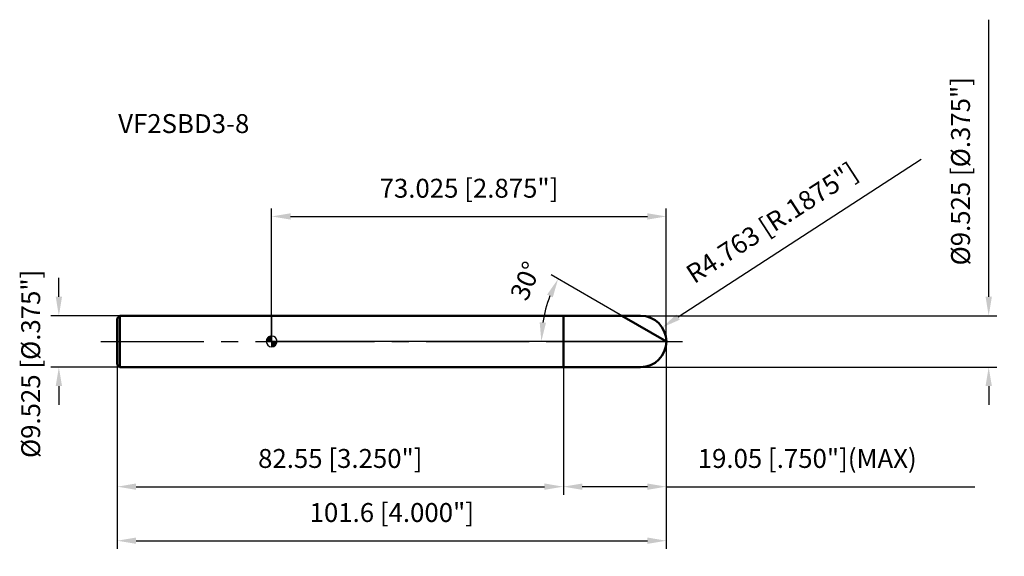
# Model space of a CAD drawing. Units: millimetres. Extents: x -47 to 136, y -40 to 60.
import ezdxf

# ---------------------------------------------------------------- set-up
doc = ezdxf.new("R2010")
doc.units = ezdxf.units.MM
doc.linetypes.add('CENTER2', pattern=[28.575, 19.05, -3.175, 3.175, -3.175])
for name, color, linetype, lineweight in [('1', 4, 'Continuous', 50), ('2', 7, 'Continuous', 25), ('4', 2, 'CENTER2', 25), ('cut', 1, 'Continuous', 25), ('nocut', 7, 'Continuous', 25), ('sk1', 4, 'Continuous', 50), ('sk2', 7, 'Continuous', 25), ('sk4', 2, 'CENTER2', 25), ('sk6', 5, 'Continuous', 35)]:
    doc.layers.add(name, color=color, linetype=linetype, lineweight=lineweight)
doc.layers.add('7', color=5, linetype='Continuous')
doc.styles.add('simplex', font='txt.shx', dxfattribs={"height": 3.5})
doc.styles.get("Standard").update_dxf_attribs({"font": 'txt.shx', "bigfont": '@extfont2.shx'})
doc.dimstyles.new('コピー - ISO-25', dxfattribs={"dimscale": 0, "dimtxt": 3.5, "dimasz": 3.5, "dimexe": 1.5, "dimexo": 0, "dimgap": 2.3, "dimtad": 1, "dimdec": 3, "dimdsep": 46, "dimtxsty": 'simplex', "dimcen": 0.09, "dimclrd": 256, "dimclre": 256, "dimclrt": 256, "dimadec": 0, "dimazin": 0, "dimtfac": 1, "dimtofl": 0, "dimtmove": 0, "dimatfit": 3, "dimfxl": 1, "dimtolj": 1, "dimlwd": -1, "dimlwe": -1, "dimarcsym": 0})

# ---------------------------------------------------------------- blocks, each defined once
blk = doc.blocks.new('zero block')
h = blk.add_hatch(color=7)
h.paths.add_polyline_path([(0, 1, 0.414214), (-1, 0), (0, 0)])
h.paths.add_polyline_path([(1, 0), (0, 0), (0, -1, 0.414214)])
at = {"color": 7, "ltscale": 0.2}
for p, q in [((-1, 0), (1, 0)), ((0, -1), (0, 1))]:
    blk.add_line(p, q, dxfattribs=at)
for start, end in [(90, 180), (180, 270), (0, 90), (270, 0)]:
    blk.add_arc((0, 0), 1, start, end, dxfattribs=at)
blk = doc.blocks.new('*D24')
at = {"layer": '2'}
for q in [(51.7, 12.31), (48.4, 0)]:
    blk.add_line((73.02, 0), q, dxfattribs=at)
blk.add_arc((73.02, 0), 23.12, 158.6808, 171.3192, dxfattribs=at)
for points in [[(52.01, 8.15), (50.96, 8.66), (53, 11.56)], [(49.59, 3.53), (50.75, 3.45), (49.9, 0)]]:
    blk.add_solid(points, dxfattribs=at)
at = {"layer": 'Defpoints', "color": 0}
for p in [(50.25, 4.02), (73.02, 0), (73.02, 0), (73.17, 0), (73.15, -0.07)]:
    blk.add_point(p, dxfattribs=at)
at = {"layer": '2', "insert": (45.38, 11.88), "char_height": 3.5, "attachment_point": 2, "rotation": 66.7536, "line_spacing_factor": 0.9, "style": 'simplex'}
blk.add_mtext('\\A1;30%%d', dxfattribs=at)
blk = doc.blocks.new('*D25')
at = {"layer": '2'}
for p, q in [((132.66, 8.26), (132.66, 59.53)), ((68.26, 4.76), (134.16, 4.76)), ((68.26, -4.76), (134.16, -4.76)), ((132.66, -8.26), (132.66, -11.76))]:
    blk.add_line(p, q, dxfattribs=at)
for points in [[(132.08, 8.26), (133.25, 8.26), (132.66, 4.76)], [(133.25, -8.26), (132.08, -8.26), (132.66, -4.76)]]:
    blk.add_solid(points, dxfattribs=at)
at = {"layer": 'Defpoints', "color": 0}
for p in [(68.26, 4.76), (68.26, -4.76), (132.66, -4.76)]:
    blk.add_point(p, dxfattribs=at)
at = {"layer": '2', "insert": (125.7, 14.06), "char_height": 3.5, "attachment_point": 1, "rotation": 90, "line_spacing_factor": 0.9, "style": 'simplex'}
blk.add_mtext('\\A1;%%c9.525 [%%c.375"]', dxfattribs=at)
blk = doc.blocks.new('*D26')
at = {"layer": '2'}
for p, q in [((120.16, 33.66), (75.19, 4.5)), ((68.17, 0), (68.35, 0)), ((68.26, -0.09), (68.26, 0.09))]:
    blk.add_line(p, q, dxfattribs=at)
blk.add_solid([(74.88, 4.99), (75.51, 4.01), (72.26, 2.59)], dxfattribs=at)
at = {"layer": 'Defpoints', "color": 0}
for p in [(72.26, 2.59), (68.26, 0)]:
    blk.add_point(p, dxfattribs=at)
at = {"layer": '2', "insert": (76.27, 13.5), "char_height": 3.5, "attachment_point": 1, "rotation": 32.9664, "line_spacing_factor": 0.9, "style": 'simplex'}
blk.add_mtext('\\A1;R4.763 [R.1875"]', dxfattribs=at)
blk = doc.blocks.new('*D27')
at = {"layer": '2'}
for p, q in [((73.02, 0), (73.02, -28.38)), ((53.98, -4.76), (53.98, -28.38)), ((69.52, -26.88), (57.48, -26.88)), ((73.02, -26.88), (130.12, -26.88))]:
    blk.add_line(p, q, dxfattribs=at)
for points in [[(57.48, -26.29), (57.48, -27.46), (53.98, -26.88)], [(69.52, -27.46), (69.52, -26.29), (73.02, -26.88)]]:
    blk.add_solid(points, dxfattribs=at)
at = {"layer": 'Defpoints', "color": 0}
for p in [(73.02, 0), (53.98, -4.76), (53.98, -26.88)]:
    blk.add_point(p, dxfattribs=at)
at = {"layer": '2', "insert": (78.83, -19.91), "char_height": 3.5, "attachment_point": 1, "line_spacing_factor": 0.9, "style": 'simplex'}
blk.add_mtext('\\A1;19.05 [.750"](MAX)', dxfattribs=at)
blk = doc.blocks.new('*D28')
at = {"layer": '2'}
for p, q in [((0, 0), (0, 24.62)), ((73.02, 0), (73.02, 24.62)), ((3.5, 23.12), (69.52, 23.12))]:
    blk.add_line(p, q, dxfattribs=at)
for points in [[(3.5, 23.71), (3.5, 22.54), (0, 23.12)], [(69.52, 22.54), (69.52, 23.71), (73.02, 23.12)]]:
    blk.add_solid(points, dxfattribs=at)
at = {"layer": 'Defpoints', "color": 0}
for p in [(73.02, 23.12), (0, 0), (73.02, 0)]:
    blk.add_point(p, dxfattribs=at)
at = {"layer": '2', "insert": (36.51, 30.09), "char_height": 3.5, "attachment_point": 2, "line_spacing_factor": 0.9, "style": 'simplex'}
blk.add_mtext('\\A1;73.025 [2.875"]', dxfattribs=at)
blk = doc.blocks.new('*D29')
at = {"layer": 'Defpoints', "color": 0}
for p in [(-39.37, 4.76), (-28.07, 4.76), (-28.07, -4.76)]:
    blk.add_point(p, dxfattribs=at)
at = {"layer": 'sk2'}
for p, q in [((-39.37, 8.26), (-39.37, 11.76)), ((-28.07, 4.76), (-40.87, 4.76)), ((-28.07, -4.76), (-40.87, -4.76)), ((-39.37, -8.26), (-39.37, -11.76))]:
    blk.add_line(p, q, dxfattribs=at)
for points in [[(-39.95, 8.26), (-38.78, 8.26), (-39.37, 4.76)], [(-38.78, -8.26), (-39.95, -8.26), (-39.37, -4.76)]]:
    blk.add_solid(points, dxfattribs=at)
at = {"layer": 'sk2', "insert": (-46.33, -21.58), "char_height": 3.5, "attachment_point": 1, "rotation": 90, "line_spacing_factor": 0.9, "style": 'simplex'}
blk.add_mtext('\\A1;%%c9.525 [%%c.375"]', dxfattribs=at)
blk = doc.blocks.new('*D30')
at = {"layer": 'Defpoints', "color": 0}
for p in [(73.02, 0), (-28.57, -4.26), (73.02, -36.88)]:
    blk.add_point(p, dxfattribs=at)
at = {"layer": 'sk2'}
for p, q in [((73.02, 0), (73.02, -38.38)), ((-28.57, -4.26), (-28.57, -38.38)), ((-25.07, -36.88), (69.52, -36.88))]:
    blk.add_line(p, q, dxfattribs=at)
for points in [[(-25.07, -36.29), (-25.07, -37.46), (-28.57, -36.88)], [(69.52, -37.46), (69.52, -36.29), (73.02, -36.88)]]:
    blk.add_solid(points, dxfattribs=at)
at = {"layer": 'sk2', "insert": (22.23, -29.91), "char_height": 3.5, "attachment_point": 2, "line_spacing_factor": 0.9, "style": 'simplex'}
blk.add_mtext('\\A1;101.6 [4.000"]', dxfattribs=at)
blk = doc.blocks.new('*D31')
at = {"layer": 'Defpoints', "color": 0}
for p in [(-28.57, -4.26), (53.98, -4.76), (53.98, -26.88)]:
    blk.add_point(p, dxfattribs=at)
at = {"layer": 'sk2'}
for p, q in [((-28.57, -4.26), (-28.57, -28.38)), ((53.98, -4.76), (53.98, -28.38)), ((-25.07, -26.88), (50.48, -26.88))]:
    blk.add_line(p, q, dxfattribs=at)
for points in [[(-25.07, -26.29), (-25.07, -27.46), (-28.57, -26.88)], [(50.48, -27.46), (50.48, -26.29), (53.98, -26.88)]]:
    blk.add_solid(points, dxfattribs=at)
at = {"layer": 'sk2', "insert": (12.7, -19.91), "char_height": 3.5, "attachment_point": 2, "line_spacing_factor": 0.9, "style": 'simplex'}
blk.add_mtext('\\A1;82.55 [3.250"]', dxfattribs=at)

msp = doc.modelspace()

# ---------------------------------------------------------------- linework, layer by layer
at = {"layer": '1'}
for p, q in [((0, 4.7625), (68.2625, 4.7625)), ((53.975, -4.7625), (53.975, 4.7625)), ((73.025, 0), (64.7761, 4.7625)), ((0, -4.7625), (68.2625, -4.7625))]:
    msp.add_line(p, q, dxfattribs=at)
msp.add_arc((68.2625, 0), 4.7625, 270, 90, dxfattribs=at)
at = {"layer": '4'}
msp.add_line((0, 0), (76.025, 0), dxfattribs=at)
at = {"layer": '7'}
for p, q in [((53.975, 4.7625), (68.2625, 4.7625)), ((53.975, 4.7625), (53.975, -4.7625)), ((68.2625, -4.7625), (53.975, -4.7625))]:
    msp.add_line(p, q, dxfattribs=at)
msp.add_arc((68.2625, 0), 4.7625, 270, 90, dxfattribs=at)
at = {"layer": 'cut'}
for p, q in [((68.2625, 4.7625), (53.975, 4.7625)), ((53.975, 4.7625), (53.975, 0)), ((53.975, 0), (73.025, 0))]:
    msp.add_line(p, q, dxfattribs=at)
msp.add_arc((68.2625, 0), 4.7625, 0, 90, dxfattribs=at)
at = {"layer": 'nocut'}
for p, q in [((0, 4.7625), (0, 0)), ((53.975, 4.7625), (0, 4.7625)), ((53.975, 0), (53.975, 4.7625)), ((53.975, 0), (0, 0))]:
    msp.add_line(p, q, dxfattribs=at)
at = {"layer": 'sk1'}
for p, q in [((-28.575, 4.2625), (-28.075, 4.7625)), ((-28.575, 4.2625), (-28.575, -4.2625)), ((-28.075, 4.7625), (-28.075, -4.7625)), ((0, 4.7625), (-28.075, 4.7625)), ((-28.575, -4.2625), (-28.075, -4.7625)), ((-28.075, -4.7625), (0, -4.7625))]:
    msp.add_line(p, q, dxfattribs=at)
at = {"layer": 'sk4'}
msp.add_line((-31.575, 0), (0, 0), dxfattribs=at)

# ---------------------------------------------------------------- block references
at = {"rotation": 180}
msp.add_blockref('zero block', (0, 0), dxfattribs=at)

# ---------------------------------------------------------------- texts
at = {"layer": 'sk6', "insert": (-28.3927, 42.0552), "char_height": 3.5, "width": 26.775, "attachment_point": 1, "line_spacing_factor": 0.9}
msp.add_mtext('VF2SBD3-8', dxfattribs=at)

# ---------------------------------------------------------------- dimensions: what is measured, and where the dimension line sits
at = {"layer": '2'}
for base, p1, p2, angle, text, picture, middle in [((132.663, -4.7625), (68.2625, 4.7625), (68.2625, -4.7625), 270, '%%c<>', '*D25', (132.663, 35.6458)), ((53.975, -26.8773), (73.025, 0), (53.975, -4.7625), 180, '<>(MAX)', '*D27', (103.325, -26.8773))]:
    dim = msp.add_linear_dim(base=base, p1=p1, p2=p2, angle=angle, text=text, dimstyle='コピー - ISO-25', override={"dimscale": 1}, dxfattribs=at)
    dim.commit()
    dim.dimension.update_dxf_attribs({"geometry": picture, "text_midpoint": middle, "dimtype": 160})
dim = msp.add_radius_dim(center=(68.2625, 0), mpoint=(72.2582, 2.5915), dimstyle='コピー - ISO-25', override={"dimscale": 1}, dxfattribs=at)
dim.commit()
dim.dimension.update_dxf_attribs({"geometry": '*D26', "text_midpoint": (78.689, 6.7624), "dimtype": 164})
dim = msp.add_linear_dim(base=(73.025, 23.1227), p1=(0, 0), p2=(73.025, 0), dimstyle='コピー - ISO-25', override={"dimscale": 1}, dxfattribs=at)
dim.commit()
dim.dimension.update_dxf_attribs({"geometry": '*D28', "text_midpoint": (36.5125, 27.7561)})
dim = msp.add_angular_dim_2l(base=(50.2531, 4.0153), line1=((73.1534, -0.0741), (73.025, 0)), line2=((73.1732, 0), (73.025, 0)), dimstyle='コピー - ISO-25', override={"dimscale": 1}, dxfattribs=at)
dim.commit()
dim.dimension.update_dxf_attribs({"geometry": '*D24', "text_midpoint": (51.779, 9.1264), "dimtype": 162})
at = {"layer": 'sk2'}
dim = msp.add_linear_dim(base=(-39.3665, 4.7625), p1=(-28.075, -4.7625), p2=(-28.075, 4.7625), angle=90, text='%%c<>', dimstyle='コピー - ISO-25', override={"dimscale": 1}, dxfattribs=at)
dim.commit()
dim.dimension.update_dxf_attribs({"geometry": '*D29', "text_midpoint": (-39.3665, 0), "dimtype": 160})
for base, p2, picture, middle in [((73.025, -36.8773), (73.025, 0), '*D30', (22.225, -32.2439)), ((53.975, -26.8773), (53.975, -4.7625), '*D31', (12.7, -22.2439))]:
    dim = msp.add_linear_dim(base=base, p1=(-28.575, -4.2625), p2=p2, dimstyle='コピー - ISO-25', override={"dimscale": 1}, dxfattribs=at)
    dim.commit()
    dim.dimension.update_dxf_attribs({"geometry": picture, "text_midpoint": middle})

doc.saveas('drawing.dxf')
